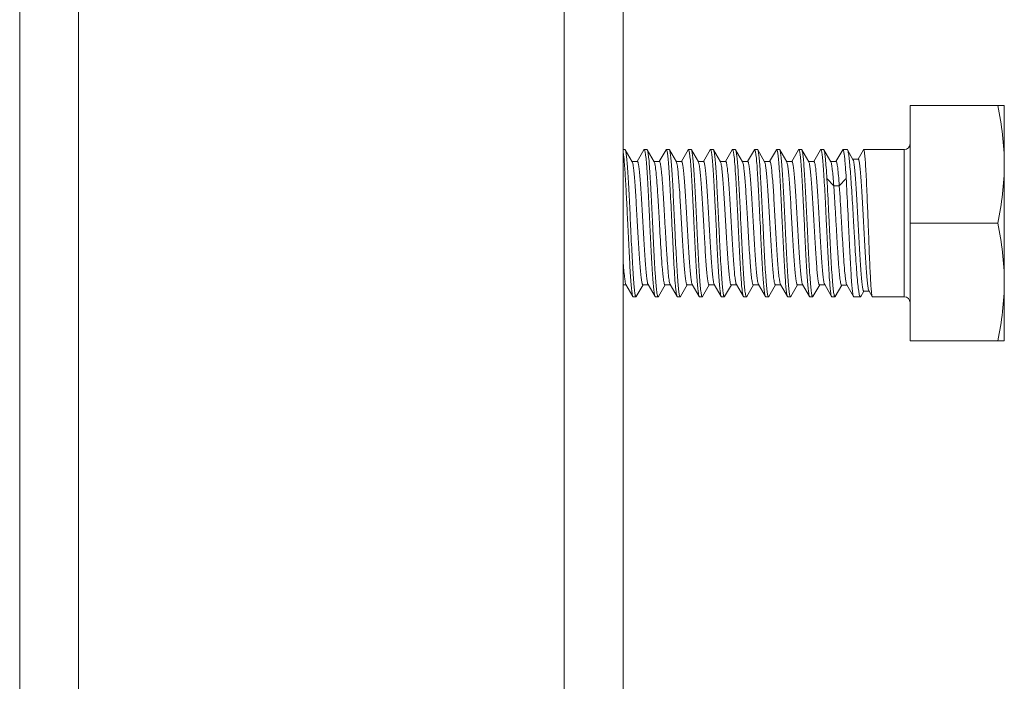
# Model space of a CAD drawing. Units: millimetres. Extents: x -35480 to 2052453, y -847418 to 315455.
# Drawn here: x 943967 to 944365, y -127395 to -127128 of the extents above; entities that cross this region are included whole.
import ezdxf

# ---------------------------------------------------------------- set-up
doc = ezdxf.new("R2010")
doc.units = ezdxf.units.MM
doc.header["$LTSCALE"] = 1000
doc.layers.add('电气-说明', color=7, linetype='Continuous', lineweight=20)

# ---------------------------------------------------------------- blocks, each defined once
blk = doc.blocks.new('抗震支架详图')
at = {"layer": '电气-说明', "linetype": 'Continuous'}
for p, q in [((551962.06, 1090067.94), (551962.06, 1088065.09)), ((551985.85, 1090067.94), (551985.85, 1088065.09)), ((552182.19, 1090067.94), (552182.19, 1088065.09)), ((552205.99, 1090067.94), (552205.99, 1088065.09)), ((552322.01, 1088423.17), (552322.01, 1088327.98)), ((552322.01, 1088423.17), (552360.09, 1088423.17)), ((552360.09, 1088327.98), (552360.09, 1088423.17)), ((552303.21, 1088405.32), (552319.63, 1088405.32)), ((552319.63, 1088405.32), (552319.63, 1088345.83)), ((552322.01, 1088375.58), (552357.41, 1088375.58)), ((552306.76, 1088345.83), (552319.63, 1088345.83)), ((552322.01, 1088327.98), (552360.09, 1088327.98))]:
    blk.add_line(p, q, dxfattribs=at)
at = {"layer": '电气-说明'}
for p, q in [((552205.99, 1088405.32), (552206.74, 1088405.32)), ((552206.85, 1088405.22), (552206.74, 1088405.32)), ((552209.66, 1088400.38), (552206.85, 1088405.22)), ((552214.43, 1088405.22), (552211.68, 1088400.51)), ((552214.43, 1088405.22), (552214.54, 1088405.32)), ((552214.54, 1088405.32), (552215.66, 1088405.32)), ((552215.78, 1088405.22), (552215.66, 1088405.32)), ((552218.58, 1088400.38), (552215.78, 1088405.22)), ((552223.35, 1088405.22), (552220.6, 1088400.51)), ((552223.35, 1088405.22), (552223.47, 1088405.32)), ((552223.47, 1088405.32), (552224.59, 1088405.32)), ((552224.7, 1088405.22), (552224.59, 1088405.32)), ((552227.51, 1088400.38), (552224.7, 1088405.22)), ((552232.28, 1088405.22), (552229.53, 1088400.51)), ((552232.28, 1088405.22), (552232.39, 1088405.32)), ((552232.39, 1088405.32), (552233.51, 1088405.32)), ((552233.63, 1088405.22), (552233.51, 1088405.32)), ((552236.43, 1088400.38), (552233.63, 1088405.22)), ((552241.2, 1088405.22), (552238.45, 1088400.51)), ((552241.2, 1088405.22), (552241.32, 1088405.32)), ((552241.32, 1088405.32), (552242.43, 1088405.32)), ((552242.55, 1088405.22), (552242.43, 1088405.32)), ((552245.36, 1088400.38), (552242.55, 1088405.22)), ((552250.12, 1088405.22), (552247.38, 1088400.51)), ((552250.12, 1088405.22), (552250.24, 1088405.32)), ((552250.24, 1088405.32), (552251.36, 1088405.32)), ((552254.28, 1088400.38), (552251.48, 1088405.22)), ((552259.05, 1088405.22), (552256.3, 1088400.51)), ((552259.05, 1088405.22), (552259.17, 1088405.32)), ((552259.17, 1088405.32), (552260.28, 1088405.32)), ((552260.4, 1088405.22), (552260.28, 1088405.32)), ((552263.21, 1088400.38), (552260.4, 1088405.22)), ((552267.97, 1088405.22), (552265.23, 1088400.51)), ((552267.97, 1088405.22), (552268.09, 1088405.32)), ((552268.09, 1088405.32), (552269.21, 1088405.32)), ((552269.32, 1088405.22), (552269.21, 1088405.32)), ((552272.13, 1088400.38), (552269.32, 1088405.22)), ((552276.9, 1088405.22), (552274.15, 1088400.51)), ((552276.9, 1088405.22), (552277.01, 1088405.32)), ((552277.01, 1088405.32), (552278.13, 1088405.32)), ((552278.25, 1088405.22), (552278.13, 1088405.32)), ((552281.05, 1088400.38), (552278.25, 1088405.22)), ((552285.82, 1088405.22), (552283.08, 1088400.51)), ((552285.82, 1088405.22), (552285.94, 1088405.32)), ((552285.94, 1088405.32), (552287.06, 1088405.32)), ((552289.98, 1088400.38), (552287.17, 1088405.22)), ((552294.75, 1088405.22), (552292, 1088400.51)), ((552294.75, 1088405.22), (552294.86, 1088405.32)), ((552294.86, 1088405.32), (552296.55, 1088405.32)), ((552296.71, 1088405.19), (552296.55, 1088405.32)), ((552298.92, 1088401.38), (552296.71, 1088405.19)), ((552303.13, 1088405.25), (552300.95, 1088401.5)), ((552303.13, 1088405.25), (552303.21, 1088405.32)), ((552211.75, 1088400.51), (552209.59, 1088400.51)), ((552209.66, 1088400.38), (552209.73, 1088400.22)), ((552220.67, 1088400.51), (552218.51, 1088400.51)), ((552229.6, 1088400.51), (552227.44, 1088400.51)), ((552227.51, 1088400.38), (552227.58, 1088400.23)), ((552238.52, 1088400.51), (552236.36, 1088400.51)), ((552236.43, 1088400.38), (552236.5, 1088400.24)), ((552247.45, 1088400.51), (552245.29, 1088400.51)), ((552245.36, 1088400.38), (552245.42, 1088400.25)), ((552256.37, 1088400.51), (552254.21, 1088400.51)), ((552265.3, 1088400.51), (552263.14, 1088400.51)), ((552263.21, 1088400.38), (552263.27, 1088400.26)), ((552274.22, 1088400.51), (552272.06, 1088400.51)), ((552272.13, 1088400.38), (552272.19, 1088400.27)), ((552283.15, 1088400.51), (552280.98, 1088400.51)), ((552281.05, 1088400.38), (552281.11, 1088400.27)), ((552292.07, 1088400.51), (552289.91, 1088400.51)), ((552301.02, 1088401.5), (552298.85, 1088401.5)), ((552288.36, 1088393.59), (552291.15, 1088390.67)), ((552291.15, 1088390.67), (552293.38, 1088390.67)), ((552293.38, 1088390.67), (552296.17, 1088393.59)), ((552253.59, 1088375.58), (552253.51, 1088377.19)), ((552261.32, 1088377.19), (552261.4, 1088375.58)), ((552205.99, 1088350.65), (552207.22, 1088350.65)), ((552207.15, 1088350.77), (552209.96, 1088345.93)), ((552211.32, 1088345.93), (552214.05, 1088350.65)), ((552213.98, 1088350.65), (552216.14, 1088350.65)), ((552216.07, 1088350.77), (552218.89, 1088345.93)), ((552220.24, 1088345.93), (552222.98, 1088350.65)), ((552222.91, 1088350.65), (552225.07, 1088350.65)), ((552225, 1088350.77), (552227.81, 1088345.93)), ((552229.16, 1088345.93), (552231.9, 1088350.65)), ((552231.83, 1088350.65), (552233.99, 1088350.65)), ((552233.92, 1088350.77), (552236.74, 1088345.93)), ((552238.09, 1088345.93), (552240.82, 1088350.65)), ((552240.75, 1088350.65), (552242.92, 1088350.65)), ((552242.85, 1088350.77), (552245.66, 1088345.93)), ((552247.01, 1088345.93), (552249.75, 1088350.65)), ((552249.68, 1088350.65), (552251.84, 1088350.65)), ((552251.77, 1088350.77), (552254.59, 1088345.93)), ((552255.94, 1088345.93), (552258.67, 1088350.65)), ((552258.6, 1088350.65), (552260.76, 1088350.65)), ((552260.7, 1088350.77), (552263.51, 1088345.93)), ((552264.86, 1088345.93), (552267.6, 1088350.65)), ((552267.53, 1088350.65), (552269.69, 1088350.65)), ((552269.62, 1088350.77), (552272.44, 1088345.93)), ((552273.79, 1088345.93), (552276.52, 1088350.65)), ((552276.45, 1088350.65), (552278.61, 1088350.65)), ((552278.54, 1088350.77), (552281.36, 1088345.93)), ((552282.71, 1088345.93), (552285.45, 1088350.65)), ((552285.38, 1088350.65), (552287.54, 1088350.65)), ((552287.47, 1088350.77), (552290.28, 1088345.93)), ((552291.75, 1088345.94), (552294.38, 1088350.48)), ((552294.31, 1088350.48), (552296.47, 1088350.48)), ((552296.4, 1088350.6), (552299.13, 1088345.92)), ((552302.11, 1088345.99), (552303.31, 1088348.05)), ((552303.26, 1088348.08), (552305.43, 1088348.08)), ((552305.36, 1088348.19), (552305.43, 1088348.08)), ((552305.43, 1088348.08), (552306.7, 1088345.88)), ((552209.96, 1088345.93), (552210.08, 1088345.83)), ((552210.08, 1088345.83), (552211.2, 1088345.83)), ((552211.32, 1088345.93), (552211.2, 1088345.83)), ((552218.89, 1088345.93), (552219.01, 1088345.83)), ((552219.01, 1088345.83), (552220.12, 1088345.83)), ((552220.24, 1088345.93), (552220.12, 1088345.83)), ((552227.81, 1088345.93), (552227.93, 1088345.83)), ((552227.93, 1088345.83), (552229.05, 1088345.83)), ((552229.16, 1088345.93), (552229.05, 1088345.83)), ((552236.74, 1088345.93), (552236.85, 1088345.83)), ((552236.85, 1088345.83), (552237.97, 1088345.83)), ((552238.09, 1088345.93), (552237.97, 1088345.83)), ((552245.66, 1088345.93), (552245.78, 1088345.83)), ((552245.78, 1088345.83), (552246.9, 1088345.83)), ((552247.01, 1088345.93), (552246.9, 1088345.83)), ((552254.59, 1088345.93), (552254.7, 1088345.83)), ((552254.7, 1088345.83), (552255.82, 1088345.83)), ((552255.94, 1088345.93), (552255.82, 1088345.83)), ((552263.51, 1088345.93), (552263.63, 1088345.83)), ((552263.63, 1088345.83), (552264.75, 1088345.83)), ((552264.86, 1088345.93), (552264.75, 1088345.83)), ((552272.44, 1088345.93), (552272.55, 1088345.83)), ((552272.55, 1088345.83), (552273.67, 1088345.83)), ((552273.79, 1088345.93), (552273.67, 1088345.83)), ((552281.36, 1088345.93), (552281.48, 1088345.83)), ((552281.48, 1088345.83), (552282.59, 1088345.83)), ((552282.71, 1088345.93), (552282.59, 1088345.83)), ((552290.28, 1088345.93), (552290.4, 1088345.83)), ((552290.4, 1088345.83), (552291.62, 1088345.83)), ((552291.75, 1088345.94), (552291.62, 1088345.83)), ((552299.13, 1088345.92), (552299.23, 1088345.83)), ((552299.23, 1088345.83), (552301.92, 1088345.83)), ((552302.11, 1088345.99), (552301.92, 1088345.83)), ((552306.7, 1088345.88), (552306.76, 1088345.83))]:
    blk.add_line(p, q, dxfattribs=at)
at = {"layer": '电气-说明', "linetype": 'Continuous'}
for centre, start, end in [((552319.63, 1088407.7), 270, 0), ((552319.63, 1088343.45), 0, 90)]:
    blk.add_arc(centre, 2.38, start, end, dxfattribs=at)
for points in [[(552360.09, 1088399.37), (552360.09, 1088407.36), (552359.05, 1088415.36), (552357.41, 1088423.17)], [(552357.41, 1088375.58), (552359.05, 1088383.39), (552360.09, 1088391.39), (552360.09, 1088399.37)], [(552360.09, 1088351.78), (552360.09, 1088359.76), (552359.05, 1088367.76), (552357.41, 1088375.58)], [(552357.41, 1088327.98), (552359.05, 1088335.79), (552360.09, 1088343.79), (552360.09, 1088351.78)]]:
    blk.add_open_spline(points, degree=3, dxfattribs=at)
at = {"layer": '电气-说明'}
for points, knots in [([(552205.99, 1088404.3), (552206.23, 1088402.98), (552206.54, 1088399.43), (552206.98, 1088393.04), (552207.41, 1088384.79), (552207.7, 1088378.76), (552207.85, 1088375.58)], [0, 0, 0, 0, 0.140058, 0.370691, 0.667791, 1, 1, 1, 1]), ([(552208.97, 1088375.58), (552208.8, 1088379.18), (552208.55, 1088384.43), (552208.19, 1088391.15), (552207.93, 1088395.5), (552207.67, 1088399.15), (552207.44, 1088402.01), (552207.17, 1088403.92), (552207.02, 1088404.93), (552206.85, 1088405.22)], [0, 0, 0, 0, 0.363957, 0.530228, 0.678248, 0.80294, 0.900058, 0.966367, 1, 1, 1, 1]), ([(552214.54, 1088405.32), (552214.61, 1088405.32), (552214.74, 1088405.08), (552214.84, 1088404.68), (552214.99, 1088403.95), (552215.18, 1088402.48), (552215.42, 1088400), (552215.68, 1088396.35), (552215.96, 1088391.89), (552216.23, 1088386.82), (552216.5, 1088381.31), (552216.68, 1088377.51), (552216.77, 1088375.58)], [0, 0, 0, 0, 0.006677, 0.021736, 0.045902, 0.079117, 0.171507, 0.295565, 0.446598, 0.618848, 0.805696, 1, 1, 1, 1]), ([(552217.89, 1088375.58), (552217.72, 1088379.18), (552217.47, 1088384.43), (552217.11, 1088391.15), (552216.86, 1088395.5), (552216.6, 1088399.15), (552216.37, 1088402.01), (552216.09, 1088403.92), (552215.95, 1088404.93), (552215.78, 1088405.22)], [0, 0, 0, 0, 0.363958, 0.530225, 0.678245, 0.80294, 0.90006, 0.966367, 1, 1, 1, 1]), ([(552223.47, 1088405.32), (552223.53, 1088405.32), (552223.67, 1088405.08), (552223.77, 1088404.68), (552223.91, 1088403.95), (552224.11, 1088402.48), (552224.34, 1088399.99), (552224.61, 1088396.34), (552224.88, 1088391.89), (552225.15, 1088386.82), (552225.43, 1088381.31), (552225.61, 1088377.51), (552225.7, 1088375.58)], [0, 0, 0, 0, 0.006686, 0.021758, 0.045933, 0.079154, 0.171555, 0.295617, 0.446646, 0.618881, 0.805711, 1, 1, 1, 1]), ([(552226.82, 1088375.58), (552226.64, 1088379.18), (552226.39, 1088384.43), (552226.04, 1088391.15), (552225.78, 1088395.5), (552225.52, 1088399.15), (552225.29, 1088402.01), (552225.01, 1088403.92), (552224.87, 1088404.93), (552224.7, 1088405.22)], [0, 0, 0, 0, 0.363963, 0.530225, 0.678242, 0.802937, 0.90006, 0.966368, 1, 1, 1, 1]), ([(552232.39, 1088405.32), (552232.46, 1088405.32), (552232.59, 1088405.08), (552232.69, 1088404.68), (552232.83, 1088403.95), (552233.03, 1088402.48), (552233.27, 1088399.99), (552233.53, 1088396.34), (552233.8, 1088391.89), (552234.08, 1088386.81), (552234.35, 1088381.31), (552234.53, 1088377.51), (552234.62, 1088375.58)], [0, 0, 0, 0, 0.006697, 0.021779, 0.045964, 0.079195, 0.171609, 0.295674, 0.446694, 0.618911, 0.805729, 1, 1, 1, 1]), ([(552235.74, 1088375.58), (552235.57, 1088379.18), (552235.32, 1088384.43), (552234.96, 1088391.15), (552234.71, 1088395.5), (552234.45, 1088399.15), (552234.21, 1088402.01), (552233.94, 1088403.92), (552233.79, 1088404.93), (552233.63, 1088405.22)], [0, 0, 0, 0, 0.363962, 0.530226, 0.678239, 0.802933, 0.900057, 0.966368, 1, 1, 1, 1]), ([(552241.32, 1088405.32), (552241.38, 1088405.32), (552241.51, 1088405.08), (552241.62, 1088404.68), (552241.76, 1088403.95), (552241.95, 1088402.48), (552242.19, 1088400), (552242.46, 1088396.35), (552242.73, 1088391.89), (552243, 1088386.82), (552243.27, 1088381.31), (552243.46, 1088377.51), (552243.55, 1088375.58)], [0, 0, 0, 0, 0.006676, 0.021733, 0.045899, 0.079113, 0.171508, 0.295569, 0.446596, 0.61884, 0.805693, 1, 1, 1, 1]), ([(552244.67, 1088375.58), (552244.49, 1088379.18), (552244.24, 1088384.43), (552243.89, 1088391.15), (552243.63, 1088395.5), (552243.37, 1088399.15), (552243.14, 1088402.01), (552242.86, 1088403.92), (552242.72, 1088404.93), (552242.55, 1088405.22)], [0, 0, 0, 0, 0.363961, 0.530225, 0.678245, 0.802939, 0.90006, 0.966367, 1, 1, 1, 1]), ([(552250.24, 1088405.32), (552250.31, 1088405.32), (552250.44, 1088405.08), (552250.54, 1088404.68), (552250.68, 1088403.95), (552250.88, 1088402.48), (552251.12, 1088399.99), (552251.38, 1088396.34), (552251.65, 1088391.89), (552251.93, 1088386.81), (552252.2, 1088381.31), (552252.38, 1088377.51), (552252.47, 1088375.58)], [0, 0, 0, 0, 0.006689, 0.021763, 0.04594, 0.079164, 0.171568, 0.295631, 0.446657, 0.618886, 0.805714, 1, 1, 1, 1]), ([(552251.48, 1088405.22), (552251.46, 1088405.25), (552251.43, 1088405.3), (552251.38, 1088405.32), (552251.36, 1088405.32)], [0, 0, 0, 0, 0.600612, 1, 1, 1, 1]), ([(552253.51, 1088377.19), (552253.35, 1088380.63), (552253.11, 1088385.63), (552252.76, 1088392), (552252.52, 1088396.1), (552252.27, 1088399.52), (552252.04, 1088402.2), (552251.78, 1088404), (552251.63, 1088404.95), (552251.48, 1088405.22)], [0, 0, 0, 0, 0.367266, 0.533405, 0.680662, 0.804347, 0.900563, 0.966339, 1, 1, 1, 1]), ([(552259.17, 1088405.32), (552259.23, 1088405.32), (552259.36, 1088405.1), (552259.46, 1088404.72), (552259.59, 1088404.04), (552259.78, 1088402.67), (552260.01, 1088400.35), (552260.27, 1088396.92), (552260.53, 1088392.73), (552260.79, 1088387.92), (552261.06, 1088382.68), (552261.23, 1088379.05), (552261.32, 1088377.19)], [0, 0, 0, 0, 0.006689, 0.021571, 0.045424, 0.078208, 0.169526, 0.292465, 0.442701, 0.6149, 0.802905, 1, 1, 1, 1]), ([(552262.51, 1088375.58), (552262.34, 1088379.18), (552262.09, 1088384.43), (552261.74, 1088391.15), (552261.48, 1088395.5), (552261.22, 1088399.15), (552260.99, 1088402.01), (552260.71, 1088403.92), (552260.57, 1088404.93), (552260.4, 1088405.22)], [0, 0, 0, 0, 0.363957, 0.530226, 0.678247, 0.80294, 0.900059, 0.966367, 1, 1, 1, 1]), ([(552268.09, 1088405.32), (552268.16, 1088405.32), (552268.29, 1088405.08), (552268.39, 1088404.68), (552268.53, 1088403.95), (552268.73, 1088402.48), (552268.97, 1088399.99), (552269.23, 1088396.35), (552269.5, 1088391.89), (552269.77, 1088386.82), (552270.05, 1088381.31), (552270.23, 1088377.51), (552270.32, 1088375.58)], [0, 0, 0, 0, 0.00668, 0.021743, 0.045911, 0.079128, 0.171521, 0.29558, 0.446613, 0.618858, 0.805701, 1, 1, 1, 1]), ([(552271.44, 1088375.58), (552271.27, 1088379.18), (552271.02, 1088384.43), (552270.66, 1088391.15), (552270.41, 1088395.5), (552270.14, 1088399.15), (552269.91, 1088402.01), (552269.64, 1088403.92), (552269.49, 1088404.93), (552269.32, 1088405.22)], [0, 0, 0, 0, 0.363959, 0.530225, 0.678245, 0.80294, 0.900061, 0.966367, 1, 1, 1, 1]), ([(552277.01, 1088405.32), (552277.08, 1088405.32), (552277.21, 1088405.08), (552277.32, 1088404.68), (552277.46, 1088403.95), (552277.65, 1088402.48), (552277.89, 1088399.99), (552278.16, 1088396.34), (552278.43, 1088391.89), (552278.7, 1088386.81), (552278.97, 1088381.31), (552279.15, 1088377.51), (552279.25, 1088375.58)], [0, 0, 0, 0, 0.006689, 0.021764, 0.045941, 0.079165, 0.171569, 0.295632, 0.446659, 0.618889, 0.805716, 1, 1, 1, 1]), ([(552280.36, 1088375.58), (552280.19, 1088379.18), (552279.94, 1088384.43), (552279.58, 1088391.15), (552279.33, 1088395.5), (552279.07, 1088399.15), (552278.84, 1088402.01), (552278.56, 1088403.92), (552278.42, 1088404.93), (552278.25, 1088405.22)], [0, 0, 0, 0, 0.363963, 0.530225, 0.678242, 0.802937, 0.90006, 0.966368, 1, 1, 1, 1]), ([(552285.94, 1088405.32), (552286.01, 1088405.32), (552286.14, 1088405.08), (552286.24, 1088404.68), (552286.38, 1088403.95), (552286.58, 1088402.48), (552286.81, 1088399.99), (552287.08, 1088396.34), (552287.35, 1088391.89), (552287.62, 1088386.81), (552287.9, 1088381.31), (552288.08, 1088377.51), (552288.17, 1088375.58)], [0, 0, 0, 0, 0.006697, 0.021779, 0.045964, 0.079194, 0.171609, 0.295674, 0.446694, 0.618911, 0.805729, 1, 1, 1, 1]), ([(552287.17, 1088405.22), (552287.16, 1088405.25), (552287.13, 1088405.3), (552287.08, 1088405.32), (552287.06, 1088405.32)], [0, 0, 0, 0, 0.600476, 1, 1, 1, 1]), ([(552288.36, 1088393.59), (552288.27, 1088395.1), (552288.1, 1088397.79), (552287.82, 1088401.28), (552287.58, 1088403.52), (552287.35, 1088404.7), (552287.25, 1088405.1), (552287.17, 1088405.22)], [0, 0, 0, 0, 0.387446, 0.690986, 0.897716, 0.962073, 1, 1, 1, 1]), ([(552294.86, 1088405.32), (552294.95, 1088405.32), (552295.09, 1088404.98), (552295.22, 1088404.45), (552295.38, 1088403.44), (552295.53, 1088402.12), (552295.7, 1088400.43), (552295.92, 1088397.55), (552296.07, 1088395.23), (552296.17, 1088393.59)], [0, 0, 0, 0, 0.021546, 0.072917, 0.155846, 0.269667, 0.412995, 0.584026, 1, 1, 1, 1]), ([(552299.18, 1088375.58), (552298.98, 1088379.15), (552298.68, 1088384.36), (552298.26, 1088391.03), (552297.96, 1088395.36), (552297.66, 1088399.02), (552297.38, 1088401.89), (552297.07, 1088403.84), (552296.89, 1088404.88), (552296.71, 1088405.19)], [0, 0, 0, 0, 0.361155, 0.526427, 0.673911, 0.798642, 0.896457, 0.964179, 1, 1, 1, 1]), ([(552303.21, 1088405.32), (552303.27, 1088405.32), (552303.38, 1088405.07), (552303.47, 1088404.68), (552303.59, 1088403.95), (552303.75, 1088402.48), (552303.95, 1088399.99), (552304.17, 1088396.35), (552304.39, 1088391.89), (552304.61, 1088386.82), (552304.83, 1088381.31), (552304.97, 1088377.51), (552305.05, 1088375.58)], [0, 0, 0, 0, 0.006203, 0.021073, 0.045141, 0.078305, 0.170688, 0.294821, 0.44599, 0.618417, 0.805472, 1, 1, 1, 1]), ([(552209.73, 1088400.22), (552209.87, 1088399.86), (552210.05, 1088398.83), (552210.31, 1088396.91), (552210.56, 1088394.24), (552210.93, 1088389.49), (552211.35, 1088382.57), (552211.77, 1088375.24), (552212.12, 1088369.18), (552212.38, 1088364.87), (552212.64, 1088360.93), (552212.89, 1088357.51), (552213.15, 1088354.7), (552213.39, 1088352.64), (552213.62, 1088351.37), (552213.8, 1088350.81), (552213.92, 1088350.65), (552213.98, 1088350.65)], [0, 0, 0, 0, 0.023208, 0.06259, 0.116944, 0.184435, 0.349152, 0.534126, 0.626268, 0.713899, 0.79398, 0.86374, 0.920773, 0.963144, 0.989509, 0.996558, 1, 1, 1, 1]), ([(552211.75, 1088400.51), (552211.81, 1088400.51), (552211.94, 1088400.33), (552212.12, 1088399.76), (552212.35, 1088398.44), (552212.6, 1088396.31), (552212.86, 1088393.41), (552213.12, 1088389.88), (552213.38, 1088385.83), (552213.65, 1088381.41), (552214, 1088375.25), (552214.35, 1088369.14), (552214.71, 1088363.3), (552214.97, 1088359.48), (552215.23, 1088356.25), (552215.48, 1088353.7), (552215.75, 1088351.96), (552215.91, 1088351.04), (552216.07, 1088350.77)], [0, 0, 0, 0, 0.003516, 0.010771, 0.037949, 0.081609, 0.140308, 0.211978, 0.294061, 0.383613, 0.477416, 0.664254, 0.750571, 0.827952, 0.893624, 0.945254, 0.981055, 1, 1, 1, 1]), ([(552218.58, 1088400.38), (552218.67, 1088400.23), (552218.8, 1088399.76), (552219.07, 1088398.35), (552219.35, 1088395.7), (552219.69, 1088391.62), (552220.03, 1088386.53), (552220.38, 1088380.75), (552220.84, 1088372.74), (552221.18, 1088366.69), (552221.44, 1088362.73)], [0, 0, 0, 0, 0.014139, 0.038106, 0.114569, 0.22512, 0.362916, 0.519336, 0.684562, 1, 1, 1, 1]), ([(552220.67, 1088400.51), (552220.77, 1088400.51), (552220.94, 1088400.13), (552221.08, 1088399.54), (552221.27, 1088398.43), (552221.44, 1088396.99), (552221.63, 1088395.15), (552221.89, 1088392.07), (552222.2, 1088387.57), (552222.56, 1088381.62), (552222.92, 1088375.25), (552223.29, 1088368.91), (552223.54, 1088364.73), (552223.67, 1088362.73)], [0, 0, 0, 0, 0.007549, 0.025288, 0.053782, 0.092698, 0.14142, 0.199125, 0.337396, 0.498012, 0.669894, 0.841157, 1, 1, 1, 1]), ([(552227.58, 1088400.23), (552227.71, 1088399.88), (552227.9, 1088398.85), (552228.15, 1088396.94), (552228.4, 1088394.28), (552228.77, 1088389.54), (552229.2, 1088382.62), (552229.61, 1088375.28), (552229.96, 1088369.22), (552230.22, 1088364.9), (552230.48, 1088360.96), (552230.74, 1088357.52), (552231, 1088354.71), (552231.24, 1088352.65), (552231.47, 1088351.37), (552231.64, 1088350.82), (552231.77, 1088350.65), (552231.83, 1088350.65)], [0, 0, 0, 0, 0.022931, 0.062083, 0.116262, 0.183637, 0.34829, 0.533386, 0.625634, 0.713389, 0.793599, 0.863481, 0.920621, 0.963074, 0.989491, 0.996553, 1, 1, 1, 1]), ([(552229.6, 1088400.51), (552229.66, 1088400.51), (552229.79, 1088400.33), (552229.96, 1088399.76), (552230.2, 1088398.44), (552230.44, 1088396.31), (552230.71, 1088393.41), (552230.97, 1088389.88), (552231.23, 1088385.83), (552231.5, 1088381.41), (552231.85, 1088375.25), (552232.19, 1088369.14), (552232.56, 1088363.3), (552232.82, 1088359.48), (552233.08, 1088356.25), (552233.33, 1088353.7), (552233.6, 1088351.96), (552233.76, 1088351.04), (552233.92, 1088350.77)], [0, 0, 0, 0, 0.003516, 0.010771, 0.037949, 0.081609, 0.140308, 0.211978, 0.294061, 0.383613, 0.477416, 0.664254, 0.750571, 0.827952, 0.893624, 0.945254, 0.981055, 1, 1, 1, 1]), ([(552236.5, 1088400.24), (552236.64, 1088399.89), (552236.82, 1088398.87), (552237.08, 1088396.96), (552237.32, 1088394.3), (552237.69, 1088389.56), (552238.12, 1088382.64), (552238.54, 1088375.3), (552238.89, 1088369.24), (552239.15, 1088364.92), (552239.41, 1088360.97), (552239.66, 1088357.53), (552239.92, 1088354.71), (552240.16, 1088352.65), (552240.39, 1088351.37), (552240.57, 1088350.82), (552240.7, 1088350.65), (552240.75, 1088350.65)], [0, 0, 0, 0, 0.022792, 0.061828, 0.11592, 0.183237, 0.347858, 0.533014, 0.625317, 0.713133, 0.793408, 0.863351, 0.920544, 0.963039, 0.989482, 0.996551, 1, 1, 1, 1]), ([(552238.52, 1088400.51), (552238.58, 1088400.51), (552238.71, 1088400.33), (552238.89, 1088399.76), (552239.13, 1088398.44), (552239.37, 1088396.31), (552239.63, 1088393.41), (552239.89, 1088389.88), (552240.16, 1088385.83), (552240.42, 1088381.41), (552240.77, 1088375.25), (552241.12, 1088369.14), (552241.48, 1088363.3), (552241.74, 1088359.48), (552242.01, 1088356.25), (552242.25, 1088353.7), (552242.52, 1088351.96), (552242.69, 1088351.04), (552242.85, 1088350.77)], [0, 0, 0, 0, 0.003516, 0.010771, 0.037949, 0.081609, 0.140308, 0.211978, 0.294061, 0.383613, 0.477416, 0.664254, 0.750571, 0.827952, 0.893624, 0.945254, 0.981055, 1, 1, 1, 1]), ([(552245.42, 1088400.25), (552245.56, 1088399.9), (552245.74, 1088398.88), (552246, 1088396.98), (552246.25, 1088394.32), (552246.62, 1088389.59), (552247.05, 1088382.66), (552247.46, 1088375.32), (552247.81, 1088369.26), (552248.07, 1088364.93), (552248.33, 1088360.98), (552248.59, 1088357.54), (552248.85, 1088354.72), (552249.09, 1088352.65), (552249.32, 1088351.37), (552249.49, 1088350.82), (552249.62, 1088350.65), (552249.68, 1088350.65)], [0, 0, 0, 0, 0.022654, 0.061574, 0.115578, 0.182837, 0.347426, 0.532643, 0.624999, 0.712877, 0.793216, 0.863221, 0.920468, 0.963004, 0.989473, 0.996549, 1, 1, 1, 1]), ([(552247.45, 1088400.51), (552247.51, 1088400.51), (552247.64, 1088400.33), (552247.81, 1088399.76), (552248.05, 1088398.44), (552248.29, 1088396.31), (552248.56, 1088393.41), (552248.82, 1088389.88), (552249.08, 1088385.83), (552249.35, 1088381.41), (552249.7, 1088375.25), (552250.04, 1088369.14), (552250.41, 1088363.3), (552250.67, 1088359.48), (552250.93, 1088356.25), (552251.18, 1088353.7), (552251.45, 1088351.96), (552251.61, 1088351.04), (552251.77, 1088350.77)], [0, 0, 0, 0, 0.003516, 0.010772, 0.037949, 0.081609, 0.140308, 0.211978, 0.294061, 0.383612, 0.477416, 0.664254, 0.750571, 0.827952, 0.893624, 0.945254, 0.981055, 1, 1, 1, 1]), ([(552254.28, 1088400.38), (552254.42, 1088400.14), (552254.58, 1088399.32), (552254.83, 1088397.77), (552255.06, 1088395.51), (552255.31, 1088392.63), (552255.55, 1088389.22), (552255.89, 1088383.93), (552256.13, 1088379.78), (552256.29, 1088376.93)], [0, 0, 0, 0, 0.036414, 0.10397, 0.201071, 0.324823, 0.471425, 0.636308, 1, 1, 1, 1]), ([(552256.37, 1088400.51), (552256.43, 1088400.51), (552256.56, 1088400.33), (552256.74, 1088399.76), (552256.97, 1088398.46), (552257.21, 1088396.34), (552257.48, 1088393.46), (552257.74, 1088389.95), (552258.1, 1088384.37), (552258.35, 1088379.97), (552258.53, 1088376.93)], [0, 0, 0, 0, 0.007368, 0.022553, 0.07941, 0.170757, 0.293599, 0.443643, 0.615565, 1, 1, 1, 1]), ([(552263.27, 1088400.26), (552263.41, 1088399.91), (552263.59, 1088398.9), (552263.84, 1088397.02), (552264.09, 1088394.37), (552264.46, 1088389.64), (552264.89, 1088382.71), (552265.31, 1088375.37), (552265.66, 1088369.29), (552265.92, 1088364.96), (552266.18, 1088361), (552266.44, 1088357.55), (552266.69, 1088354.73), (552266.93, 1088352.66), (552267.17, 1088351.38), (552267.34, 1088350.82), (552267.47, 1088350.65), (552267.53, 1088350.65)], [0, 0, 0, 0, 0.022376, 0.061065, 0.114893, 0.182035, 0.346559, 0.531898, 0.624361, 0.712364, 0.792832, 0.86296, 0.920314, 0.962934, 0.989455, 0.996544, 1, 1, 1, 1]), ([(552265.3, 1088400.51), (552265.36, 1088400.51), (552265.49, 1088400.33), (552265.66, 1088399.76), (552265.9, 1088398.44), (552266.14, 1088396.31), (552266.4, 1088393.41), (552266.67, 1088389.88), (552266.93, 1088385.83), (552267.19, 1088381.41), (552267.55, 1088375.25), (552267.89, 1088369.14), (552268.25, 1088363.3), (552268.52, 1088359.48), (552268.78, 1088356.25), (552269.03, 1088353.7), (552269.3, 1088351.96), (552269.46, 1088351.04), (552269.62, 1088350.77)], [0, 0, 0, 0, 0.003515, 0.010772, 0.037949, 0.081609, 0.140308, 0.211978, 0.294061, 0.383612, 0.477416, 0.664253, 0.750571, 0.827952, 0.893624, 0.945254, 0.981055, 1, 1, 1, 1]), ([(552272.19, 1088400.27), (552272.33, 1088399.92), (552272.51, 1088398.92), (552272.77, 1088397.04), (552273.01, 1088394.39), (552273.39, 1088389.66), (552273.82, 1088382.74), (552274.23, 1088375.39), (552274.58, 1088369.31), (552274.84, 1088364.98), (552275.1, 1088361.01), (552275.36, 1088357.56), (552275.62, 1088354.73), (552275.86, 1088352.66), (552276.09, 1088351.38), (552276.27, 1088350.82), (552276.39, 1088350.65), (552276.45, 1088350.65)], [0, 0, 0, 0, 0.022237, 0.060809, 0.11455, 0.181633, 0.346125, 0.531524, 0.624042, 0.712107, 0.792639, 0.862829, 0.920237, 0.962898, 0.989446, 0.996542, 1, 1, 1, 1]), ([(552274.22, 1088400.51), (552274.28, 1088400.51), (552274.41, 1088400.33), (552274.59, 1088399.76), (552274.82, 1088398.44), (552275.07, 1088396.31), (552275.33, 1088393.41), (552275.59, 1088389.88), (552275.85, 1088385.83), (552276.12, 1088381.41), (552276.47, 1088375.25), (552276.82, 1088369.14), (552277.18, 1088363.3), (552277.44, 1088359.48), (552277.71, 1088356.25), (552277.95, 1088353.7), (552278.22, 1088351.96), (552278.39, 1088351.04), (552278.54, 1088350.77)], [0, 0, 0, 0, 0.003515, 0.010772, 0.037949, 0.081609, 0.140308, 0.211978, 0.294061, 0.383612, 0.477415, 0.664253, 0.750571, 0.827952, 0.893624, 0.945254, 0.981055, 1, 1, 1, 1]), ([(552281.11, 1088400.27), (552281.25, 1088399.93), (552281.43, 1088398.93), (552281.69, 1088397.05), (552281.94, 1088394.41), (552282.31, 1088389.69), (552282.74, 1088382.76), (552283.15, 1088375.41), (552283.5, 1088369.33), (552283.76, 1088364.99), (552284.03, 1088361.02), (552284.28, 1088357.57), (552284.54, 1088354.74), (552284.78, 1088352.66), (552285.02, 1088351.38), (552285.19, 1088350.82), (552285.32, 1088350.65), (552285.38, 1088350.65)], [0, 0, 0, 0, 0.022098, 0.060554, 0.114206, 0.18123, 0.34569, 0.53115, 0.623722, 0.711849, 0.792446, 0.862698, 0.92016, 0.962863, 0.989437, 0.99654, 1, 1, 1, 1]), ([(552283.15, 1088400.51), (552283.2, 1088400.51), (552283.33, 1088400.33), (552283.51, 1088399.76), (552283.75, 1088398.44), (552283.99, 1088396.31), (552284.25, 1088393.41), (552284.51, 1088389.88), (552284.78, 1088385.83), (552285.04, 1088381.41), (552285.4, 1088375.25), (552285.74, 1088369.14), (552286.1, 1088363.3), (552286.37, 1088359.48), (552286.63, 1088356.25), (552286.87, 1088353.7), (552287.14, 1088351.96), (552287.31, 1088351.04), (552287.47, 1088350.77)], [0, 0, 0, 0, 0.003515, 0.010772, 0.037949, 0.081609, 0.140308, 0.211978, 0.294061, 0.383612, 0.477415, 0.664253, 0.750571, 0.827952, 0.893624, 0.945254, 0.981055, 1, 1, 1, 1]), ([(552289.98, 1088400.38), (552290.16, 1088400.08), (552290.33, 1088399.03), (552290.62, 1088397.05), (552290.88, 1088394.13), (552291.06, 1088391.91), (552291.15, 1088390.67)], [0, 0, 0, 0, 0.108395, 0.316903, 0.618184, 1, 1, 1, 1]), ([(552292.07, 1088400.51), (552292.15, 1088400.51), (552292.3, 1088400.23), (552292.42, 1088399.77), (552292.59, 1088398.93), (552292.82, 1088397.26), (552293.09, 1088394.46), (552293.28, 1088392.04), (552293.38, 1088390.67)], [0, 0, 0, 0, 0.023235, 0.075178, 0.15823, 0.271917, 0.585415, 1, 1, 1, 1]), ([(552298.92, 1088401.38), (552299.09, 1088401.09), (552299.25, 1088400.09), (552299.53, 1088398.22), (552299.78, 1088395.44), (552300.05, 1088391.93), (552300.32, 1088387.79), (552300.68, 1088381.49), (552301.03, 1088374.91), (552301.38, 1088368.29), (552301.65, 1088363.58), (552301.91, 1088359.28), (552302.17, 1088355.54), (552302.43, 1088352.48), (552302.67, 1088350.24), (552302.9, 1088348.86), (552303.07, 1088348.27), (552303.2, 1088348.08), (552303.26, 1088348.08)], [0, 0, 0, 0, 0.018844, 0.055045, 0.107437, 0.174076, 0.252464, 0.339678, 0.527511, 0.621285, 0.710453, 0.791854, 0.862644, 0.920393, 0.963178, 0.989688, 0.996707, 1, 1, 1, 1]), ([(552301.02, 1088401.5), (552301.08, 1088401.5), (552301.21, 1088401.3), (552301.32, 1088400.94), (552301.46, 1088400.31), (552301.65, 1088399.03), (552301.89, 1088396.88), (552302.15, 1088393.71), (552302.42, 1088389.85), (552302.69, 1088385.45), (552302.95, 1088380.67), (552303.31, 1088374.04), (552303.65, 1088367.5), (552304.02, 1088361.29), (552304.28, 1088357.26), (552304.54, 1088353.87), (552304.78, 1088351.2), (552305.05, 1088349.41), (552305.2, 1088348.46), (552305.36, 1088348.19)], [0, 0, 0, 0, 0.003488, 0.010904, 0.022688, 0.038824, 0.083607, 0.143647, 0.216697, 0.300025, 0.390537, 0.484902, 0.671459, 0.756962, 0.833182, 0.897479, 0.947675, 0.982144, 1, 1, 1, 1]), ([(552289.3, 1088375.58), (552289.22, 1088377.18), (552288.93, 1088383.19), (552288.63, 1088389.19), (552288.36, 1088393.59)], [0, 0, 0, 0, 0.2673, 1, 1, 1, 1]), ([(552291.15, 1088390.67), (552291.29, 1088388.65), (552291.56, 1088384.39), (552291.94, 1088377.82), (552292.33, 1088371.07), (552292.7, 1088364.66), (552293.03, 1088359.76), (552293.31, 1088356.38), (552293.5, 1088354.36), (552293.69, 1088352.77), (552293.88, 1088351.55), (552294.03, 1088350.9), (552294.21, 1088350.48), (552294.31, 1088350.48)], [0, 0, 0, 0, 0.15003, 0.317321, 0.489066, 0.652114, 0.794019, 0.853588, 0.904016, 0.944371, 0.97394, 0.992316, 1, 1, 1, 1]), ([(552293.38, 1088390.67), (552293.67, 1088386.61), (552294.03, 1088380.34), (552294.51, 1088371.94), (552294.87, 1088365.72), (552295.23, 1088360.18), (552295.55, 1088356.18), (552295.82, 1088353.62), (552295.99, 1088352.24), (552296.17, 1088351.28), (552296.31, 1088350.76), (552296.4, 1088350.6)], [0, 0, 0, 0, 0.303539, 0.468638, 0.62733, 0.768529, 0.882427, 0.926602, 0.961222, 0.985757, 1, 1, 1, 1]), ([(552296.17, 1088393.59), (552296.25, 1088392.23), (552296.59, 1088386.23), (552296.87, 1088380.22), (552297.09, 1088375.58)], [0, 0, 0, 0, 0.22604, 1, 1, 1, 1]), ([(552207.85, 1088375.58), (552208.02, 1088371.97), (552208.27, 1088366.72), (552208.63, 1088360), (552208.88, 1088355.65), (552209.14, 1088352), (552209.38, 1088349.14), (552209.65, 1088347.23), (552209.8, 1088346.22), (552209.96, 1088345.93)], [0, 0, 0, 0, 0.364017, 0.530302, 0.678331, 0.803024, 0.900132, 0.966412, 1, 1, 1, 1]), ([(552211.2, 1088345.83), (552211.13, 1088345.83), (552211, 1088346.07), (552210.9, 1088346.47), (552210.76, 1088347.2), (552210.56, 1088348.67), (552210.32, 1088351.16), (552210.06, 1088354.81), (552209.79, 1088359.26), (552209.51, 1088364.34), (552209.24, 1088369.85), (552209.06, 1088373.64), (552208.97, 1088375.58)], [0, 0, 0, 0, 0.006682, 0.021748, 0.045918, 0.079135, 0.171528, 0.295585, 0.446611, 0.618853, 0.805701, 1, 1, 1, 1]), ([(552216.77, 1088375.58), (552216.95, 1088371.97), (552217.2, 1088366.72), (552217.55, 1088360), (552217.81, 1088355.65), (552218.07, 1088352), (552218.3, 1088349.14), (552218.58, 1088347.23), (552218.72, 1088346.22), (552218.89, 1088345.93)], [0, 0, 0, 0, 0.364034, 0.530327, 0.678354, 0.803043, 0.900143, 0.966415, 1, 1, 1, 1]), ([(552218.66, 1088360.24), (552218.59, 1088361.44), (552218.32, 1088366.55), (552218.08, 1088371.66), (552217.89, 1088375.58)], [0, 0, 0, 0, 0.233581, 1, 1, 1, 1]), ([(552225.7, 1088375.58), (552225.76, 1088374.24), (552226.01, 1088369.13), (552226.26, 1088364.02), (552226.47, 1088360.24)], [0, 0, 0, 0, 0.261816, 1, 1, 1, 1]), ([(552229.05, 1088345.83), (552228.98, 1088345.83), (552228.85, 1088346.07), (552228.75, 1088346.47), (552228.6, 1088347.2), (552228.41, 1088348.67), (552228.17, 1088351.16), (552227.91, 1088354.81), (552227.64, 1088359.26), (552227.36, 1088364.34), (552227.09, 1088369.85), (552226.91, 1088373.64), (552226.82, 1088375.58)], [0, 0, 0, 0, 0.006692, 0.02177, 0.045951, 0.079177, 0.171585, 0.295649, 0.446674, 0.618898, 0.805721, 1, 1, 1, 1]), ([(552234.62, 1088375.58), (552234.8, 1088371.97), (552235.04, 1088366.72), (552235.4, 1088360), (552235.66, 1088355.65), (552235.92, 1088352), (552236.15, 1088349.14), (552236.43, 1088347.23), (552236.57, 1088346.22), (552236.74, 1088345.93)], [0, 0, 0, 0, 0.364024, 0.530311, 0.678341, 0.803035, 0.90014, 0.966414, 1, 1, 1, 1]), ([(552237.97, 1088345.83), (552237.91, 1088345.83), (552237.77, 1088346.07), (552237.67, 1088346.47), (552237.53, 1088347.2), (552237.33, 1088348.67), (552237.1, 1088351.16), (552236.83, 1088354.81), (552236.56, 1088359.26), (552236.29, 1088364.34), (552236.01, 1088369.85), (552235.83, 1088373.64), (552235.74, 1088375.58)], [0, 0, 0, 0, 0.006683, 0.021749, 0.045921, 0.079139, 0.171536, 0.295597, 0.446627, 0.618868, 0.805705, 1, 1, 1, 1]), ([(552243.55, 1088375.58), (552243.72, 1088371.97), (552243.97, 1088366.72), (552244.33, 1088360), (552244.58, 1088355.65), (552244.84, 1088352), (552245.07, 1088349.14), (552245.35, 1088347.23), (552245.49, 1088346.22), (552245.66, 1088345.93)], [0, 0, 0, 0, 0.364021, 0.530312, 0.678344, 0.803036, 0.900139, 0.966413, 1, 1, 1, 1]), ([(552246.9, 1088345.83), (552246.83, 1088345.83), (552246.7, 1088346.07), (552246.6, 1088346.47), (552246.45, 1088347.2), (552246.26, 1088348.67), (552246.02, 1088351.16), (552245.75, 1088354.81), (552245.48, 1088359.26), (552245.21, 1088364.34), (552244.94, 1088369.85), (552244.76, 1088373.64), (552244.67, 1088375.58)], [0, 0, 0, 0, 0.006673, 0.021728, 0.04589, 0.079102, 0.171488, 0.295544, 0.446579, 0.618833, 0.80569, 1, 1, 1, 1]), ([(552252.47, 1088375.58), (552252.64, 1088371.97), (552252.89, 1088366.72), (552253.25, 1088360), (552253.51, 1088355.65), (552253.77, 1088352), (552254, 1088349.14), (552254.27, 1088347.23), (552254.42, 1088346.22), (552254.59, 1088345.93)], [0, 0, 0, 0, 0.364022, 0.530315, 0.678347, 0.803036, 0.900137, 0.966413, 1, 1, 1, 1]), ([(552255.82, 1088345.83), (552255.75, 1088345.83), (552255.62, 1088346.07), (552255.52, 1088346.47), (552255.38, 1088347.2), (552255.18, 1088348.67), (552254.95, 1088351.16), (552254.68, 1088354.81), (552254.41, 1088359.26), (552254.14, 1088364.34), (552253.86, 1088369.85), (552253.68, 1088373.64), (552253.59, 1088375.58)], [0, 0, 0, 0, 0.006671, 0.021725, 0.045886, 0.079098, 0.171491, 0.295553, 0.446588, 0.618835, 0.805687, 1, 1, 1, 1]), ([(552256.29, 1088376.93), (552256.39, 1088375.25), (552256.58, 1088371.93), (552256.86, 1088367.1), (552257.14, 1088362.62), (552257.42, 1088358.67), (552257.7, 1088355.41), (552257.94, 1088353.19), (552258.15, 1088351.88), (552258.29, 1088351.23), (552258.4, 1088350.85), (552258.54, 1088350.65), (552258.6, 1088350.65)], [0, 0, 0, 0, 0.191103, 0.376469, 0.548513, 0.700189, 0.825314, 0.918839, 0.952565, 0.977198, 0.992701, 1, 1, 1, 1]), ([(552258.53, 1088376.93), (552258.7, 1088373.81), (552258.96, 1088369.24), (552259.33, 1088363.38), (552259.59, 1088359.54), (552259.85, 1088356.28), (552260.1, 1088353.72), (552260.37, 1088351.97), (552260.54, 1088351.04), (552260.7, 1088350.77)], [0, 0, 0, 0, 0.357179, 0.522363, 0.670515, 0.796289, 0.895183, 0.963748, 1, 1, 1, 1]), ([(552261.4, 1088375.58), (552261.57, 1088371.97), (552261.82, 1088366.72), (552262.18, 1088360), (552262.43, 1088355.65), (552262.69, 1088352), (552262.92, 1088349.14), (552263.2, 1088347.23), (552263.34, 1088346.22), (552263.51, 1088345.93)], [0, 0, 0, 0, 0.364016, 0.530299, 0.678328, 0.803022, 0.900132, 0.966412, 1, 1, 1, 1]), ([(552264.75, 1088345.83), (552264.68, 1088345.83), (552264.55, 1088346.07), (552264.44, 1088346.47), (552264.3, 1088347.2), (552264.11, 1088348.67), (552263.87, 1088351.16), (552263.6, 1088354.81), (552263.33, 1088359.26), (552263.06, 1088364.34), (552262.79, 1088369.85), (552262.61, 1088373.64), (552262.51, 1088375.58)], [0, 0, 0, 0, 0.006683, 0.021751, 0.045922, 0.07914, 0.171535, 0.295594, 0.446618, 0.618857, 0.805703, 1, 1, 1, 1]), ([(552270.32, 1088375.58), (552270.49, 1088371.97), (552270.74, 1088366.72), (552271.1, 1088360), (552271.35, 1088355.65), (552271.62, 1088352), (552271.85, 1088349.14), (552272.12, 1088347.23), (552272.27, 1088346.22), (552272.44, 1088345.93)], [0, 0, 0, 0, 0.364034, 0.530325, 0.678352, 0.803041, 0.900142, 0.966414, 1, 1, 1, 1]), ([(552273.67, 1088345.83), (552273.6, 1088345.83), (552273.47, 1088346.07), (552273.37, 1088346.47), (552273.23, 1088347.2), (552273.03, 1088348.67), (552272.79, 1088351.16), (552272.53, 1088354.81), (552272.26, 1088359.26), (552271.99, 1088364.34), (552271.71, 1088369.85), (552271.53, 1088373.64), (552271.44, 1088375.58)], [0, 0, 0, 0, 0.006696, 0.021778, 0.045963, 0.079194, 0.171608, 0.295673, 0.446692, 0.618909, 0.805729, 1, 1, 1, 1]), ([(552279.25, 1088375.58), (552279.42, 1088371.97), (552279.67, 1088366.72), (552280.02, 1088360), (552280.28, 1088355.65), (552280.54, 1088352), (552280.77, 1088349.14), (552281.05, 1088347.23), (552281.19, 1088346.22), (552281.36, 1088345.93)], [0, 0, 0, 0, 0.364027, 0.530312, 0.678339, 0.803032, 0.900139, 0.966415, 1, 1, 1, 1]), ([(552282.59, 1088345.83), (552282.53, 1088345.83), (552282.4, 1088346.07), (552282.29, 1088346.47), (552282.15, 1088347.2), (552281.96, 1088348.67), (552281.72, 1088351.16), (552281.45, 1088354.81), (552281.18, 1088359.26), (552280.91, 1088364.34), (552280.64, 1088369.85), (552280.46, 1088373.64), (552280.36, 1088375.58)], [0, 0, 0, 0, 0.006693, 0.021771, 0.045952, 0.079179, 0.171588, 0.295652, 0.446676, 0.6189, 0.805722, 1, 1, 1, 1]), ([(552288.17, 1088375.58), (552288.34, 1088371.97), (552288.59, 1088366.72), (552288.95, 1088360), (552289.2, 1088355.65), (552289.47, 1088352), (552289.7, 1088349.14), (552289.97, 1088347.23), (552290.12, 1088346.22), (552290.28, 1088345.93)], [0, 0, 0, 0, 0.364025, 0.530311, 0.678341, 0.803035, 0.90014, 0.966414, 1, 1, 1, 1]), ([(552291.62, 1088345.83), (552291.55, 1088345.83), (552291.41, 1088346.06), (552291.3, 1088346.47), (552291.15, 1088347.2), (552290.94, 1088348.67), (552290.69, 1088351.16), (552290.42, 1088354.81), (552290.14, 1088359.26), (552289.86, 1088364.34), (552289.57, 1088369.85), (552289.39, 1088373.64), (552289.3, 1088375.58)], [0, 0, 0, 0, 0.006868, 0.022, 0.046199, 0.079427, 0.17181, 0.295831, 0.44681, 0.618994, 0.805771, 1, 1, 1, 1]), ([(552297.09, 1088375.58), (552297.26, 1088371.96), (552297.5, 1088366.69), (552297.85, 1088359.96), (552298.09, 1088355.6), (552298.35, 1088351.95), (552298.57, 1088349.09), (552298.83, 1088347.2), (552298.96, 1088346.2), (552299.13, 1088345.92)], [0, 0, 0, 0, 0.365079, 0.53175, 0.679987, 0.804667, 0.901508, 0.967249, 1, 1, 1, 1]), ([(552301.92, 1088345.83), (552301.85, 1088345.83), (552301.68, 1088346.05), (552301.45, 1088346.78), (552301.15, 1088348.45), (552300.84, 1088351.15), (552300.5, 1088354.81), (552300.17, 1088359.26), (552299.84, 1088364.34), (552299.51, 1088369.85), (552299.29, 1088373.64), (552299.18, 1088375.58)], [0, 0, 0, 0, 0.007547, 0.022985, 0.080637, 0.173055, 0.296975, 0.447746, 0.61965, 0.806111, 1, 1, 1, 1]), ([(552305.05, 1088375.58), (552305.19, 1088371.92), (552305.38, 1088366.6), (552305.67, 1088359.81), (552305.87, 1088355.43), (552306.08, 1088351.78), (552306.24, 1088348.95), (552306.48, 1088347.11), (552306.55, 1088346.14), (552306.7, 1088345.88)], [0, 0, 0, 0, 0.36864, 0.53657, 0.68548, 0.810114, 0.906077, 0.97003, 1, 1, 1, 1]), ([(552221.44, 1088362.73), (552221.55, 1088361.06), (552221.72, 1088358.69), (552221.98, 1088355.74), (552222.16, 1088353.99), (552222.33, 1088352.62), (552222.51, 1088351.57), (552222.65, 1088351), (552222.81, 1088350.65), (552222.91, 1088350.65)], [0, 0, 0, 0, 0.410879, 0.581806, 0.725913, 0.840918, 0.925076, 0.977487, 1, 1, 1, 1]), ([(552223.67, 1088362.73), (552223.78, 1088361.2), (552223.97, 1088358.46), (552224.28, 1088354.88), (552224.55, 1088352.56), (552224.8, 1088351.32), (552224.92, 1088350.91), (552225, 1088350.77)], [0, 0, 0, 0, 0.381097, 0.684377, 0.893928, 0.960143, 1, 1, 1, 1]), ([(552205.99, 1088360.32), (552206.08, 1088359.09), (552206.25, 1088356.91), (552206.51, 1088354.04), (552206.8, 1088352.1), (552206.97, 1088351.07), (552207.15, 1088350.77)], [0, 0, 0, 0, 0.381924, 0.683092, 0.891493, 1, 1, 1, 1]), ([(552220.12, 1088345.83), (552220.02, 1088345.83), (552219.87, 1088346.28), (552219.72, 1088346.92), (552219.55, 1088348.18), (552219.37, 1088349.82), (552219.19, 1088351.91), (552218.94, 1088355.42), (552218.77, 1088358.25), (552218.66, 1088360.24)], [0, 0, 0, 0, 0.021095, 0.073096, 0.157182, 0.272316, 0.416719, 0.588047, 1, 1, 1, 1]), ([(552226.47, 1088360.24), (552226.57, 1088358.39), (552226.77, 1088355.08), (552227.05, 1088351.2), (552227.29, 1088348.75), (552227.45, 1088347.45), (552227.61, 1088346.56), (552227.73, 1088346.08), (552227.81, 1088345.93)], [0, 0, 0, 0, 0.386254, 0.691736, 0.808776, 0.899775, 0.963628, 1, 1, 1, 1])]:
    blk.add_open_spline(points, degree=3, knots=knots, dxfattribs=at)

msp = doc.modelspace()

# ---------------------------------------------------------------- block references
at = {"layer": '电气-说明'}
msp.add_blockref('抗震支架详图', (392005.13, -1215585.54), dxfattribs=at)

doc.saveas('drawing.dxf')
